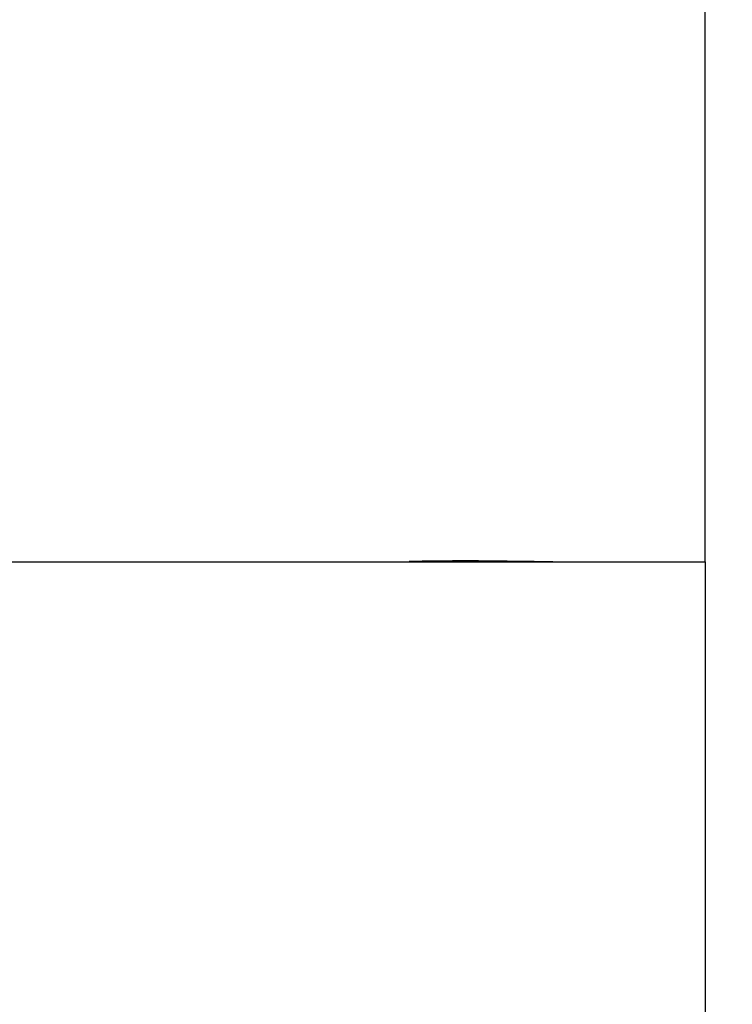
# Model space of a CAD drawing. Units: millimetres. Extents: x 12216 to 12513, y -7597 to -7387.
# Drawn here: x 12338 to 12341, y -7483 to -7479 of the extents above; entities that cross this region are included whole.
import ezdxf

# ---------------------------------------------------------------- set-up
doc = ezdxf.new("R2010")
doc.units = ezdxf.units.MM
doc.header["$LTSCALE"] = 10
doc.header["$PDMODE"] = 34
doc.styles.add('TH-GBD2M', font='calibri.ttf', dxfattribs={"width": 0.8, "height": 2.5})
doc.dimstyles.new('TH-GBD2M$0', dxfattribs={"dimtxt": 2.5, "dimasz": 2.5, "dimexe": 2, "dimexo": 0, "dimgap": 1.5, "dimtad": 1, "dimlfac": -2, "dimzin": 9, "dimdsep": 46, "dimtxsty": 'TH-GBD2M', "dimcen": 0, "dimclrd": 4, "dimclre": 4, "dimclrt": 3, "dimazin": 2, "dimtfac": 1, "dimtofl": 0, "dimtmove": 0, "dimatfit": 3, "dimfxl": 1, "dimtolj": 1, "dimtzin": 0, "dimarcsym": 0})

# ---------------------------------------------------------------- blocks, each defined once
blk = doc.blocks.new('*D265')
at = {"color": 4, "linetype": 'ByBlock', "lineweight": -2, "transparency": 16777216}
for p, q in [((12347.2377, -7469.8021), (12347.2377, -7498.4278)), ((12340.8057, -7481.5104), (12340.8057, -7498.4278)), ((12338.3057, -7496.4278), (12335.8057, -7496.4278)), ((12349.7377, -7496.4278), (12352.2377, -7496.4278))]:
    blk.add_line(p, q, dxfattribs=at)
at = {"color": 4, "transparency": 16777216}
for points in [[(12338.3057, -7496.0111), (12338.3057, -7496.8445), (12340.8057, -7496.4278)], [(12349.7377, -7496.0111), (12349.7377, -7496.8445), (12347.2377, -7496.4278)]]:
    blk.add_solid(points, dxfattribs=at)
at = {"layer": 'Defpoints', "color": 0, "transparency": 16777216}
for p in [(12347.2377, -7469.8021), (12340.8057, -7481.5104), (12340.8057, -7496.4278)]:
    blk.add_point(p, dxfattribs=at)
at = {"color": 3, "transparency": 16777216, "insert": (12344.0217, -7493.647), "char_height": 2.5, "attachment_point": 5, "style": 'TH-GBD2M'}
blk.add_mtext('\\A1;20', dxfattribs=at)
blk = doc.blocks.new('*D266')
at = {"color": 4, "linetype": 'ByBlock', "lineweight": -2, "transparency": 16777216}
for p, q in [((12342.4057, -7474.9504), (12342.4057, -7491.9691)), ((12340.8057, -7481.5104), (12340.8057, -7491.9691)), ((12338.3057, -7489.9691), (12331.5487, -7489.9691)), ((12344.9057, -7489.9691), (12347.4057, -7489.9691))]:
    blk.add_line(p, q, dxfattribs=at)
at = {"color": 4, "transparency": 16777216}
for points in [[(12338.3057, -7489.5524), (12338.3057, -7490.3858), (12340.8057, -7489.9691)], [(12344.9057, -7489.5524), (12344.9057, -7490.3858), (12342.4057, -7489.9691)]]:
    blk.add_solid(points, dxfattribs=at)
at = {"layer": 'Defpoints', "color": 0, "transparency": 16777216}
for p in [(12342.4057, -7474.9504), (12340.8057, -7481.5104), (12340.8057, -7489.9691)]:
    blk.add_point(p, dxfattribs=at)
at = {"color": 3, "transparency": 16777216, "insert": (12333.6772, -7487.2008), "char_height": 2.5, "attachment_point": 5, "style": 'TH-GBD2M'}
blk.add_mtext('\\A1;5', dxfattribs=at)

msp = doc.modelspace()

# ---------------------------------------------------------------- linework, layer by layer
at = {"color": 7, "linetype": 'Continuous', "lineweight": 25}
for p, q in [((12340.80565, -7481.51038), (12340.80565, -7453.27457)), ((12336.05181, -7481.51038), (12339.49925, -7481.51038)), ((12339.49925, -7481.51038), (12340.19205, -7481.51038)), ((12340.19205, -7481.51038), (12340.80565, -7481.51038))]:
    msp.add_line(p, q, dxfattribs=at)
msp.add_arc((12339.84567, -7496.70828), 15.20145, 90.000078, 91.111598, dxfattribs=at)
msp.add_open_spline([(12339.84565, -7481.50684), (12339.88251, -7481.50692), (12339.95622, -7481.50708), (12340.0547, -7481.5082), (12340.12816, -7481.50942), (12340.1698, -7481.51029), (12340.16955, -7481.51029), (12340.16945, -7481.51029)], degree=3, knots=[0, 0, 0, 0, 0.2148036, 0.4296061, 0.6444399, 0.8592942, 1, 1, 1, 1], dxfattribs=at)

# ---------------------------------------------------------------- dimensions: what is measured, and where the dimension line sits
for base, p1, text, picture, middle in [((12340.80565, -7496.42781), (12347.23765, -7469.80215), '20', '*D265', (12344.02165, -7493.64704)), ((12340.80565, -7489.96909), (12342.40565, -7474.95038), '5', '*D266', (12333.67719, -7487.20082))]:
    dim = msp.add_linear_dim(base=base, p1=p1, p2=(12340.80565, -7481.51038), text=text, dimstyle='TH-GBD2M$0', override={"dimarcsym": 1})
    dim.commit()
    dim.dimension.update_dxf_attribs({"geometry": picture, "text_midpoint": middle})

doc.saveas('drawing.dxf')
